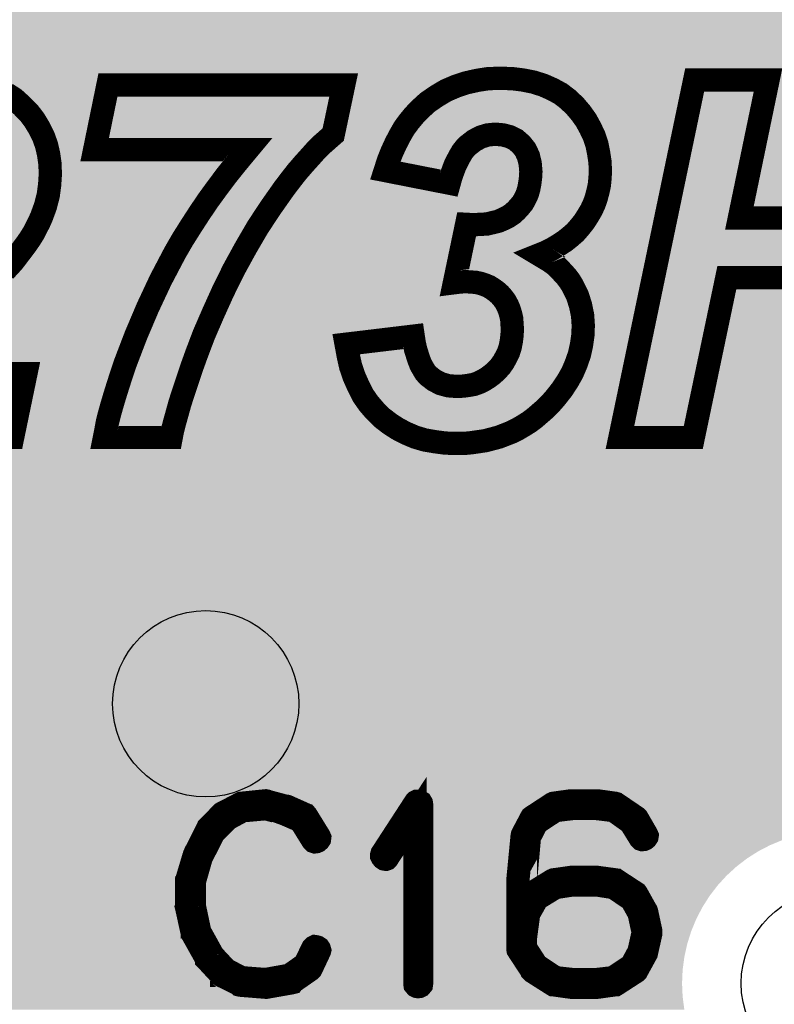
# Model space of a CAD drawing. Extents: x 0 to 130, y 0 to 74.
# Drawn here: x 43 to 46, y 63 to 67 of the extents above; entities that cross this region are included whole.
import ezdxf

# ---------------------------------------------------------------- set-up
doc = ezdxf.new("R2010")
doc.units = 0
doc.layers.get('0').update_dxf_attribs({"linetype": 'CONTINUOUS'})
doc.layers.add('SCHELLTOP_GBR', color=14, linetype='CONTINUOUS')
doc.layers.add('TOP_GBR', color=9, linetype='CONTINUOUS')

# ---------------------------------------------------------------- blocks, each defined once
blk = doc.blocks.new('ROUND_3')
blk.add_circle((0, 0), 0.4001)

msp = doc.modelspace()

# ---------------------------------------------------------------- linework, layer by layer
at = {"layer": 'SCHELLTOP_GBR', "const_width": 0.100076}
for points in [[(44.303214, 65.343482), (44.591224, 65.377974), (44.59572, 65.347976), (44.601714, 65.320976), (44.609258, 65.296974), (44.616752, 65.27447), (44.624244, 65.254962), (44.634734, 65.23698), (44.643726, 65.221992), (44.65574, 65.20848), (44.681216, 65.188974), (44.709716, 65.173988), (44.742736, 65.16497), (44.780226, 65.161972), (44.804228, 65.163472), (44.828232, 65.166494), (44.852234, 65.170964), (44.873214, 65.178482), (44.894246, 65.188974), (44.913728, 65.200988), (44.931736, 65.2145), (44.949744, 65.23101), (44.966256, 65.248968), (44.979716, 65.268474), (44.990258, 65.287982), (45.000722, 65.308988), (45.008216, 65.332992), (45.012736, 65.356994), (45.015734, 65.380996), (45.017232, 65.407972), (45.015734, 65.430476), (45.01426, 65.453006), (45.009714, 65.472462), (45.00372, 65.491996), (44.996228, 65.509978), (44.987236, 65.526462), (44.975222, 65.542972), (44.963232, 65.556512), (44.94822, 65.569972), (44.933236, 65.580464), (44.916724, 65.590978), (44.898716, 65.598472), (44.880734, 65.604466), (44.859728, 65.608962), (44.838748, 65.610486), (44.816218, 65.61201), (44.792214, 65.610486), (44.768262, 65.607464), (44.820712, 65.858008), (44.850736, 65.856484), (44.880734, 65.858008), (44.907734, 65.859482), (44.933236, 65.865502), (44.957238, 65.871472), (44.978218, 65.880488), (44.999224, 65.890978), (45.017232, 65.902968), (45.033718, 65.917978), (45.048728, 65.934464), (45.062216, 65.950972), (45.072732, 65.97048), (45.081724, 65.989962), (45.087718, 66.010968), (45.09224, 66.03497), (45.095236, 66.058974), (45.096734, 66.084476), (45.093712, 66.118994), (45.08622, 66.15049), (45.072732, 66.178964), (45.054724, 66.201468), (45.032218, 66.220976), (45.005244, 66.234462), (44.97672, 66.24198), (44.943726, 66.244978), (44.91223, 66.24198), (44.882232, 66.232964), (44.853732, 66.217978), (44.826732, 66.196972), (44.814744, 66.184984), (44.80273, 66.169972), (44.792214, 66.151964), (44.781724, 66.132482), (44.771234, 66.1115), (44.762216, 66.087498), (44.753226, 66.061972), (44.745732, 66.03497), (44.471234, 66.088972), (44.484722, 66.130982), (44.499734, 66.168474), (44.516218, 66.204464), (44.534226, 66.239008), (44.552236, 66.270504), (44.573216, 66.298978), (44.594222, 66.32448), (44.616752, 66.348484), (44.652718, 66.381504), (44.691732, 66.408478), (44.73222, 66.43248), (44.774232, 66.450464), (44.819214, 66.465476), (44.865722, 66.475992), (44.913728, 66.483484), (44.964732, 66.485008), (45.015734, 66.483484), (45.063714, 66.477464), (45.108748, 66.468498), (45.150736, 66.454986), (45.188252, 66.438476), (45.224218, 66.418968), (45.255714, 66.394964), (45.285736, 66.366466), (45.311212, 66.336468), (45.333716, 66.304972), (45.351726, 66.271978), (45.368236, 66.237486), (45.380224, 66.201468), (45.387718, 66.163978), (45.393736, 66.124964), (45.39526, 66.084476), (45.393736, 66.056002), (45.390714, 66.02598), (45.38472, 65.99898), (45.377228, 65.97048), (45.368236, 65.945004), (45.356222, 65.919476), (45.341236, 65.893976), (45.324726, 65.868474), (45.306742, 65.84597), (45.287234, 65.823464), (45.26473, 65.803984), (45.242226, 65.786), (45.216724, 65.76949), (45.189724, 65.75298), (45.162724, 65.739468), (45.132752, 65.727478), (45.155232, 65.713992), (45.177736, 65.700478), (45.198716, 65.685466), (45.216724, 65.668982), (45.233234, 65.651), (45.24972, 65.632964), (45.263232, 65.614982), (45.275246, 65.5955), (45.296226, 65.553464), (45.309714, 65.511476), (45.31873, 65.467992), (45.321728, 65.424482), (45.32023, 65.38247), (45.314236, 65.340484), (45.305218, 65.299972), (45.291756, 65.260982), (45.275246, 65.221992), (45.254214, 65.184478), (45.230238, 65.148486), (45.201712, 65.112468), (45.180758, 65.088466), (45.158228, 65.065986), (45.135724, 65.04648), (45.11322, 65.026972), (45.089216, 65.008964), (45.065214, 64.993978), (45.039738, 64.978966), (45.012736, 64.965478), (44.985736, 64.954962), (44.958762, 64.944498), (44.930212, 64.937004), (44.90174, 64.929512), (44.871716, 64.924966), (44.84022, 64.920494), (44.810222, 64.917472), (44.777228, 64.917472), (44.729222, 64.91897), (44.684214, 64.924966), (44.640754, 64.932484), (44.60024, 64.944498), (44.561252, 64.961008), (44.523736, 64.980464), (44.489244, 65.002968), (44.456224, 65.02847), (44.426252, 65.058468), (44.399226, 65.089964), (44.375222, 65.124482), (44.355716, 65.163472), (44.337732, 65.203984), (44.322746, 65.24747), (44.31223, 65.294002), (44.303214, 65.343482)], [(43.22323, 66.178964), (43.280228, 66.456484), (44.292724, 66.456484), (44.247714, 66.24348), (44.223736, 66.2225), (44.198236, 66.19997), (44.17276, 66.174492), (44.147232, 66.145968), (44.120232, 66.115972), (44.091732, 66.082976), (44.064732, 66.048508), (44.036234, 66.010968), (43.979236, 65.929968), (43.923712, 65.84597), (43.87126, 65.755978), (43.820232, 65.662962), (43.773724, 65.568474), (43.731714, 65.475484), (43.692724, 65.385468), (43.65973, 65.298472), (43.638724, 65.239976), (43.620716, 65.185976), (43.60423, 65.136472), (43.58922, 65.089964), (43.577256, 65.04648), (43.566716, 65.008964), (43.557724, 64.97447), (43.551728, 64.942974), (43.265216, 64.942974), (43.271236, 64.972972), (43.277232, 65.005966), (43.286222, 65.041984), (43.296712, 65.0795), (43.308728, 65.120012), (43.32224, 65.163472), (43.337226, 65.209978), (43.353736, 65.259484), (43.400218, 65.380996), (43.451222, 65.501012), (43.50672, 65.619504), (43.56824, 65.73647), (43.60126, 65.793492), (43.637226, 65.850466), (43.673218, 65.905964), (43.710732, 65.961464), (43.751246, 66.016962), (43.79176, 66.070988), (43.835218, 66.124964), (43.880228, 66.178964), (43.22323, 66.178964)], [(46.532216, 65.62847), (45.938236, 65.62847), (45.794218, 64.942974), (45.479234, 64.942974), (45.800214, 66.477464), (46.115224, 66.477464), (45.992238, 65.884984), (46.584744, 65.884984), (46.709228, 66.477464), (47.024214, 66.477464), (46.703234, 64.942974), (46.388224, 64.942974), (46.532216, 65.62847)], [(42.84373, 66.418968), (42.878248, 66.396488), (42.909744, 66.367964), (42.939716, 66.337968), (42.96372, 66.306472), (42.984724, 66.271978), (43.002734, 66.235986), (43.01622, 66.198496), (43.025212, 66.159508), (43.031232, 66.11747), (43.03273, 66.072512), (43.02976, 66.027478), (43.023714, 65.982468), (43.011724, 65.935988), (42.995216, 65.890978), (42.984724, 65.866976), (42.972736, 65.84447), (42.960722, 65.820468), (42.945736, 65.796464), (42.929226, 65.772488), (42.911218, 65.748484), (42.891736, 65.723008), (42.872228, 65.69748), (42.855718, 65.679472), (42.836236, 65.658492)], [(42.396714, 65.217472), (42.927728, 65.217472), (42.870756, 64.942974), (41.939236, 64.942974)], [(44.598386, 62.599188), (44.599174, 62.5936), (44.603162, 62.588776), (44.607988, 62.586362), (44.611976, 62.5856), (44.617564, 62.586362), (44.622364, 62.588776), (44.626404, 62.5936), (44.627164, 62.599188), (44.627164, 63.367184), (44.626404, 63.372772), (44.62399, 63.37681), (44.619976, 63.379172), (44.614364, 63.379984), (44.6104, 63.381586), (44.607176, 63.381586), (44.603974, 63.379984), (44.600774, 63.37681), (44.45757, 63.15677), (44.455968, 63.151182), (44.455968, 63.146382), (44.458382, 63.141606), (44.46237, 63.13678), (44.46717, 63.133604), (44.471972, 63.132766), (44.474384, 63.132766), (44.476796, 63.133604), (44.480784, 63.137568), (44.598386, 63.317578), (44.598386, 62.599188)], [(44.13278, 63.319178), (44.128766, 63.323978), (44.126404, 63.324766), (44.125566, 63.325578), (44.050382, 63.359182), (44.047182, 63.35997), (44.043168, 63.35997), (43.964784, 63.380772), (43.961584, 63.382398), (43.95757, 63.383186), (43.85437, 63.372772), (43.85277, 63.371984), (43.851196, 63.371984), (43.84957, 63.371172), (43.84797, 63.370384), (43.779186, 63.334392), (43.775172, 63.332766), (43.771184, 63.330378), (43.710378, 63.268784), (43.708778, 63.264796), (43.707176, 63.262384), (43.653584, 63.155982), (43.651982, 63.15197), (43.65117, 63.15037), (43.619166, 63.043968), (43.619166, 63.04158), (43.619166, 63.040768), (43.618404, 63.040006), (43.618404, 63.03838), (43.618404, 62.930404), (43.617566, 62.927992), (43.618404, 62.924766), (43.642408, 62.815166), (43.642408, 62.812804), (43.64477, 62.81039), (43.64477, 62.809578), (43.704764, 62.702364), (43.704764, 62.700788), (43.706364, 62.699164), (43.707176, 62.698376), (43.766384, 62.634368), (43.76801, 62.634368), (43.76801, 62.633606), (43.769584, 62.63198), (43.771184, 62.631192), (43.842382, 62.595964), (43.845608, 62.592762), (43.848782, 62.591976), (43.956782, 62.583188), (43.95757, 62.583188), (43.958384, 62.583188), (43.960796, 62.583188), (44.069584, 62.602364), (44.07281, 62.603176), (44.075172, 62.606378), (44.148782, 62.657608), (44.151982, 62.660784), (44.15437, 62.66561), (44.187186, 62.735206), (44.188786, 62.73838), (44.189574, 62.741582), (44.188, 62.74717), (44.184774, 62.75197), (44.179998, 62.75517), (44.17441, 62.756796), (44.168772, 62.757584), (44.163996, 62.75517), (44.159982, 62.751208), (44.126404, 62.681612), (44.05917, 62.634368), (43.956782, 62.615978), (43.853608, 62.62398), (43.787974, 62.658372), (43.73118, 62.719204), (43.674412, 62.821566), (43.65117, 62.93198), (43.65117, 63.03678), (43.680786, 63.13998), (43.682412, 63.14318), (43.683174, 63.149608), (43.681574, 63.15197), (43.68, 63.154382), (43.675986, 63.15837), (43.670372, 63.160784), (43.664784, 63.16157), (43.659172, 63.160784), (43.65437, 63.157608), (43.651982, 63.15197), (43.65117, 63.149608), (43.651982, 63.14478), (43.65437, 63.13998), (43.658408, 63.135968), (43.662372, 63.133604), (43.667172, 63.13198), (43.671998, 63.132766), (43.676774, 63.13518), (43.680786, 63.13998), (43.73438, 63.24478), (43.795188, 63.306376), (43.859196, 63.340768), (43.958384, 63.349582), (44.03438, 63.329566), (44.03438, 63.328804), (44.036768, 63.327966), (44.107176, 63.297562), (44.159982, 63.212776), (44.163996, 63.20879), (44.168772, 63.207164), (44.175172, 63.207976), (44.180786, 63.210364), (44.185586, 63.214376), (44.188786, 63.219204), (44.189574, 63.225578), (44.187186, 63.231166), (44.13278, 63.319178)], [(45.382384, 63.383186), (45.379182, 63.383186), (45.273596, 63.383186), (45.27037, 63.383186), (45.268768, 63.383186), (45.194372, 63.372772), (45.192772, 63.371984), (45.188784, 63.370384), (45.103186, 63.314376), (45.099986, 63.311964), (45.097572, 63.307976), (45.060768, 63.23838), (45.05998, 63.235968), (45.059168, 63.23198), (45.040804, 63.04158), (45.040804, 63.039168), (45.040804, 63.03838), (45.040804, 62.80239), (45.040804, 62.798376), (45.040804, 62.748796), (45.041566, 62.74397), (45.04398, 62.739982), (45.097572, 62.658372), (45.099174, 62.654384), (45.103186, 62.65037), (45.188784, 62.595964), (45.192772, 62.5936), (45.193584, 62.5936), (45.194372, 62.5936), (45.268768, 62.583188), (45.27037, 62.583188), (45.273596, 62.583188), (45.380784, 62.583188), (45.382384, 62.583188), (45.457568, 62.5936), (45.459168, 62.5936), (45.460792, 62.5936), (45.46478, 62.595964), (45.548804, 62.65037), (45.551166, 62.652784), (45.55358, 62.657608), (45.590384, 62.724792), (45.591172, 62.727204), (45.592772, 62.729568), (45.611974, 62.815166), (45.611974, 62.81839), (45.611974, 62.822378), (45.593584, 62.907976), (45.592772, 62.910364), (45.591172, 62.912778), (45.590384, 62.913564), (45.55358, 62.979986), (45.551166, 62.984), (45.548804, 62.987174), (45.465568, 63.04158), (45.45998, 63.04318), (45.459168, 63.043968), (45.382384, 63.054382), (45.379182, 63.054382), (45.272782, 63.054382), (45.268768, 63.054382), (45.194372, 63.043968), (45.192772, 63.04318), (45.188784, 63.04158), (45.103186, 62.988774), (45.098386, 62.985574), (45.097572, 62.984786), (45.097572, 62.983186), (45.07357, 62.93998), (45.07357, 63.037592), (45.090384, 63.227204), (45.122364, 63.2888), (45.202374, 63.34158), (45.27517, 63.350394), (45.276008, 63.350394), (45.379182, 63.350394), (45.45198, 63.34158), (45.5248, 63.289586), (45.56638, 63.222378), (45.570394, 63.218364), (45.57517, 63.21679), (45.58157, 63.217578), (45.587184, 63.219964), (45.591984, 63.223978), (45.595184, 63.228778), (45.595972, 63.23358), (45.593584, 63.239168), (45.552766, 63.309576), (45.550378, 63.311964), (45.545578, 63.315164), (45.465568, 63.369572), (45.463206, 63.371172), (45.457568, 63.372772), (45.382384, 63.383186)], [(45.27517, 63.022378), (45.276008, 63.022378), (45.379182, 63.022378), (45.451166, 63.011176), (45.528764, 62.959184), (45.56158, 62.899976), (45.579182, 62.81839), (45.560768, 62.735968), (45.528764, 62.676786), (45.449566, 62.62398), (45.379182, 62.615978), (45.27517, 62.615978), (45.202374, 62.62398), (45.121576, 62.677574), (45.07357, 62.75197), (45.07357, 62.7968), (45.07357, 62.797562), (45.087184, 62.8984), (45.123988, 62.963172), (45.202374, 63.011176), (45.27517, 63.022378)]]:
    msp.add_lwpolyline(points, dxfattribs=at)
at = {"layer": 'SCHELLTOP_GBR'}
for points in [[(43.29305, 66.270174), (43.32102, 66.406444), (44.202204, 66.270174), (44.231004, 66.406444)], [(43.32102, 66.406444), (43.321022, 66.406446), (44.231004, 66.406444), (43.321022, 66.406446)], [(44.768296, 66.393494), (44.792044, 66.403654), (45.166228, 66.393494), (45.143138, 66.403654)], [(44.792044, 66.403654), (44.805514, 66.40815), (45.143138, 66.403654), (45.13292, 66.40815)], [(44.805514, 66.40815), (44.832696, 66.417222), (45.13292, 66.40815), (45.10473, 66.417222)], [(44.832696, 66.417222), (44.844926, 66.41999), (45.10473, 66.417222), (45.096128, 66.41999)], [(44.844926, 66.41999), (44.87509, 66.426816), (45.096128, 66.41999), (45.061842, 66.426816)], [(44.87509, 66.426816), (44.882902, 66.428036), (45.061842, 66.426816), (45.055714, 66.428036)], [(44.882902, 66.428036), (44.918196, 66.433548), (45.055714, 66.428036), (45.01186, 66.433548)], [(44.918196, 66.433548), (44.918338, 66.43357), (45.01186, 66.433548), (45.011118, 66.43357)], [(44.918338, 66.43357), (44.964726, 66.434944), (45.011118, 66.43357), (44.964726, 66.434944)], [(45.729542, 65.89517), (45.84088, 66.427426), (45.943246, 65.89517), (46.053728, 66.427426)], [(44.704984, 66.356808), (44.718734, 66.366314), (45.223232, 66.356808), (45.21076, 66.366314)], [(44.718734, 66.366314), (44.73648, 66.376838), (45.21076, 66.366314), (45.19695, 66.376838)], [(44.73648, 66.376838), (44.754918, 66.38777), (45.19695, 66.376838), (45.176786, 66.38777)], [(44.754918, 66.38777), (44.768296, 66.393494), (45.176786, 66.38777), (45.166228, 66.393494)], [(44.651962, 66.31288), (44.672812, 66.332028), (45.2656, 66.31288), (45.249334, 66.332028)], [(44.672812, 66.332028), (44.684002, 66.342302), (45.249334, 66.332028), (45.238512, 66.342302)], [(44.684002, 66.342302), (44.704984, 66.356808), (45.238512, 66.342302), (45.223232, 66.356808)], [(42.2472, 66.299688), (42.251766, 66.304984), (42.905974, 66.299688), (42.901934, 66.304984)], [(42.251766, 66.304984), (42.253034, 66.306452), (42.901934, 66.304984), (42.900468, 66.306452)], [(42.602176, 66.29781), (42.579726, 66.299688), (42.907406, 66.29781), (42.905974, 66.299688)], [(42.623754, 66.295874), (42.602176, 66.29781), (42.908884, 66.295874), (42.907406, 66.29781)], [(42.663748, 66.283864), (42.623754, 66.295874), (42.918044, 66.283864), (42.908884, 66.295874)], [(42.6739, 66.278236), (42.663748, 66.283864), (42.922336, 66.278236), (42.918044, 66.283864)], [(42.699544, 66.264018), (42.6739, 66.278236), (42.93099, 66.264018), (42.922336, 66.278236)], [(44.612722, 66.268232), (44.621998, 66.279506), (44.841792, 66.268232), (44.863234, 66.279506)], [(44.621998, 66.279506), (44.63173, 66.291332), (44.863234, 66.279506), (44.902558, 66.291332)], [(44.63173, 66.291332), (44.631816, 66.291436), (44.902558, 66.291332), (44.90365, 66.291436)], [(44.631816, 66.291436), (44.635392, 66.295244), (44.90365, 66.291436), (44.943638, 66.295244)], [(44.635392, 66.295244), (44.645194, 66.305678), (45.279168, 66.295244), (45.271718, 66.305678)], [(44.645194, 66.305678), (44.651962, 66.31288), (45.271718, 66.305678), (45.2656, 66.31288)], [(44.985436, 66.291432), (44.943638, 66.295244), (45.28189, 66.291432), (45.279168, 66.295244)], [(45.023012, 66.281522), (44.985436, 66.291432), (45.288966, 66.281522), (45.28189, 66.291432)], [(45.029396, 66.27833), (45.023012, 66.281522), (45.291244, 66.27833), (45.288966, 66.281522)], [(45.060248, 66.2629), (45.029396, 66.27833), (45.299668, 66.2629), (45.291244, 66.27833)], [(42.719294, 66.24771), (42.699544, 66.264018), (42.940916, 66.24771), (42.93099, 66.264018)], [(42.733498, 66.23598), (42.719294, 66.24771), (42.946786, 66.23598), (42.940916, 66.24771)], [(42.74776, 66.216264), (42.733498, 66.23598), (42.956652, 66.216264), (42.946786, 66.23598)], [(43.2846, 66.229002), (43.286126, 66.236444), (44.156502, 66.229002), (44.163946, 66.236444)], [(43.286126, 66.236444), (43.290996, 66.260168), (44.163946, 66.236444), (44.190792, 66.260168)], [(43.290996, 66.260168), (43.293042, 66.270134), (44.190792, 66.260168), (44.20218, 66.270134)], [(43.293042, 66.270134), (43.29305, 66.270174), (44.20218, 66.270134), (44.202204, 66.270174)], [(44.580096, 66.21842), (44.589332, 66.234568), (44.777416, 66.21842), (44.793564, 66.234568)], [(44.589332, 66.234568), (44.594236, 66.243138), (44.793564, 66.234568), (44.80458, 66.243138)], [(44.594236, 66.243138), (44.606806, 66.260202), (44.80458, 66.243138), (44.82652, 66.260202)], [(44.606806, 66.260202), (44.612722, 66.268232), (44.82652, 66.260202), (44.841792, 66.268232)], [(45.076026, 66.249224), (45.060248, 66.2629), (45.307132, 66.249224), (45.299668, 66.2629)], [(45.090948, 66.236288), (45.076026, 66.249224), (45.313332, 66.236288), (45.307132, 66.249224)], [(45.105, 66.218722), (45.090948, 66.236288), (45.32175, 66.218722), (45.313332, 66.236288)], [(42.75949, 66.200046), (42.74776, 66.216264), (42.96249, 66.200046), (42.956652, 66.216264)], [(42.766922, 66.184356), (42.75949, 66.200046), (42.968136, 66.184356), (42.96249, 66.200046)], [(43.880256, 66.228982), (43.880188, 66.229002), (44.156482, 66.228982), (44.156502, 66.229002)], [(43.911844, 66.208904), (43.880256, 66.228982), (44.136404, 66.208904), (44.156482, 66.228982)], [(43.925474, 66.20024), (43.911844, 66.208904), (44.128648, 66.20024), (44.136404, 66.208904)], [(43.922844, 66.179344), (43.925532, 66.200134), (44.109944, 66.179344), (44.128552, 66.200134)], [(43.925532, 66.200134), (43.925474, 66.20024), (44.128552, 66.200134), (44.128648, 66.20024)], [(44.5612, 66.18249), (44.569476, 66.198374), (44.752098, 66.18249), (44.761382, 66.198374)], [(44.569476, 66.198374), (44.578148, 66.215012), (44.761382, 66.198374), (44.77469, 66.215012)], [(44.578148, 66.215012), (44.580096, 66.21842), (44.77469, 66.215012), (44.777416, 66.21842)], [(45.115466, 66.205638), (45.105, 66.218722), (45.326102, 66.205638), (45.32175, 66.218722)], [(45.12353, 66.18862), (45.115466, 66.205638), (45.331758, 66.18862), (45.326102, 66.205638)], [(42.776854, 66.163388), (42.766922, 66.184356), (42.972974, 66.163388), (42.968136, 66.184356)], [(42.780418, 66.150312), (42.776854, 66.163388), (42.975988, 66.150312), (42.972974, 66.163388)], [(42.788232, 66.121622), (42.780418, 66.150312), (42.980098, 66.121622), (42.975988, 66.150312)], [(43.918662, 66.146972), (43.918922, 66.148986), (44.0809, 66.146972), (44.082642, 66.148986)], [(43.918922, 66.148986), (43.922844, 66.179344), (44.082642, 66.148986), (44.109944, 66.179344)], [(44.53887, 66.131562), (44.545734, 66.14874), (44.725318, 66.131562), (44.733918, 66.14874)], [(44.545734, 66.14874), (44.54886, 66.155562), (44.733918, 66.14874), (44.737334, 66.155562)], [(44.54886, 66.155562), (44.55841, 66.176402), (44.737334, 66.155562), (44.74854, 66.176402)], [(44.55841, 66.176402), (44.5612, 66.18249), (44.74854, 66.176402), (44.752098, 66.18249)], [(45.133694, 66.167166), (45.12353, 66.18862), (45.33606, 66.167166), (45.331758, 66.18862)], [(45.136524, 66.155262), (45.133694, 66.167166), (45.338444, 66.155262), (45.33606, 66.167166)], [(45.14324, 66.127), (45.136524, 66.155262), (45.342804, 66.127), (45.338444, 66.155262)], [(42.788916, 66.11309), (42.788232, 66.121622), (42.98132, 66.11309), (42.980098, 66.121622)], [(42.791888, 66.075992), (42.788916, 66.11309), (42.982554, 66.075992), (42.98132, 66.11309)], [(43.873962, 66.0933), (43.89186, 66.11478), (44.036248, 66.0933), (44.053074, 66.11478)], [(43.89186, 66.11478), (43.918636, 66.14691), (44.053074, 66.11478), (44.080846, 66.14691)], [(43.918636, 66.14691), (43.918662, 66.146972), (44.080846, 66.14691), (44.0809, 66.146972)], [(44.537056, 66.127018), (44.53887, 66.131562), (44.72361, 66.127018), (44.725318, 66.131562)], [(44.64856, 66.105076), (44.537056, 66.127018), (44.715372, 66.105076), (44.72361, 66.127018)], [(45.143836, 66.120204), (45.14324, 66.127), (45.34385, 66.120204), (45.342804, 66.127)], [(45.1469, 66.085186), (45.143836, 66.120204), (45.345162, 66.085186), (45.34385, 66.120204)], [(42.790006, 66.044156), (42.79173, 66.073324), (42.98072, 66.044156), (42.982642, 66.073324)], [(42.79173, 66.073324), (42.791888, 66.075992), (42.982642, 66.073324), (42.982554, 66.075992)], [(43.83144, 66.040482), (43.862816, 66.079456), (43.995822, 66.040482), (44.025404, 66.079456)], [(43.862816, 66.079456), (43.873962, 66.0933), (44.025404, 66.079456), (44.036248, 66.0933)], [(44.711034, 66.092782), (44.64856, 66.105076), (44.711034, 66.092782), (44.715372, 66.105076)], [(45.145416, 66.05987), (45.146882, 66.084882), (45.343828, 66.05987), (45.345172, 66.084882)], [(45.146882, 66.084882), (45.1469, 66.085186), (45.345172, 66.084882), (45.345162, 66.085186)], [(42.78447, 66.01259), (42.787952, 66.032452), (42.977274, 66.01259), (42.97995, 66.032452)], [(42.787952, 66.032452), (42.790006, 66.044156), (42.97995, 66.032452), (42.98072, 66.044156)], [(43.79148, 65.987218), (43.831242, 66.040236), (43.95834, 65.987218), (43.995648, 66.040236)], [(43.831242, 66.040236), (43.83144, 66.040482), (43.995648, 66.040236), (43.995822, 66.040482)], [(45.1386, 66.010808), (45.141688, 66.027204), (45.336084, 66.010808), (45.339738, 66.027204)], [(45.141688, 66.027204), (45.14253, 66.033932), (45.339738, 66.027204), (45.341238, 66.033932)], [(45.14253, 66.033932), (45.145096, 66.05441), (45.341238, 66.033932), (45.343282, 66.05441)], [(45.145096, 66.05441), (45.145416, 66.05987), (45.343282, 66.05441), (45.343828, 66.05987)], [(42.77375, 65.97868), (42.777992, 65.9921), (42.971054, 65.97868), (42.974514, 65.9921)], [(42.777992, 65.9921), (42.78447, 66.01259), (42.974514, 65.9921), (42.977274, 66.01259)], [(43.77029, 65.9582), (43.79148, 65.987218), (43.93792, 65.9582), (43.95834, 65.987218)], [(45.128782, 65.972494), (45.1324, 65.985188), (45.324866, 65.972494), (45.329348, 65.985188)], [(45.1324, 65.985188), (45.13646, 65.999432), (45.329348, 65.985188), (45.333092, 65.999432)], [(45.13646, 65.999432), (45.1386, 66.010808), (45.333092, 65.999432), (45.336084, 66.010808)], [(42.741186, 65.9102), (42.760012, 65.946096), (42.948968, 65.9102), (42.962134, 65.946096)], [(42.760012, 65.946096), (42.762036, 65.9509), (42.962134, 65.946096), (42.963896, 65.9509)], [(42.762036, 65.9509), (42.77375, 65.97868), (42.963896, 65.9509), (42.971054, 65.97868)], [(43.751682, 65.932716), (43.77029, 65.9582), (43.921072, 65.932716), (43.93792, 65.9582)], [(45.104002, 65.923014), (45.114686, 65.942856), (45.300256, 65.923014), (45.31193, 65.942856)], [(45.114686, 65.942856), (45.11751, 65.948096), (45.31193, 65.942856), (45.31439, 65.948096)], [(45.11751, 65.948096), (45.124878, 65.964046), (45.31439, 65.948096), (45.321886, 65.964046)], [(45.124878, 65.964046), (45.128782, 65.972494), (45.321886, 65.964046), (45.324866, 65.972494)], [(42.72659, 65.888772), (42.740806, 65.909644), (42.939656, 65.888772), (42.948766, 65.909644)], [(42.740806, 65.909644), (42.741186, 65.9102), (42.948766, 65.909644), (42.948968, 65.9102)], [(43.714958, 65.878354), (43.751682, 65.932716), (43.885136, 65.878354), (43.921072, 65.932716)], [(45.069148, 65.882548), (45.08299, 65.897754), (45.271918, 65.882548), (45.284082, 65.897754)], [(45.08299, 65.897754), (45.086616, 65.901736), (45.284082, 65.897754), (45.286656, 65.901736)], [(45.086616, 65.901736), (45.101778, 65.920294), (45.286656, 65.901736), (45.298656, 65.920294)], [(45.101778, 65.920294), (45.104002, 65.923014), (45.298656, 65.920294), (45.300256, 65.923014)], [(45.72082, 65.853472), (45.729542, 65.89517), (45.953412, 65.853472), (45.943246, 65.89517)], [(42.694498, 65.84498), (42.711586, 65.867466), (42.917036, 65.84498), (42.928276, 65.867466)], [(42.711586, 65.867466), (42.716344, 65.873726), (42.928276, 65.867466), (42.931618, 65.873726)], [(42.716344, 65.873726), (42.72659, 65.888772), (42.931618, 65.873726), (42.939656, 65.888772)], [(43.679364, 65.82349), (43.71109, 65.872394), (43.85269, 65.82349), (43.881198, 65.872394)], [(43.71109, 65.872394), (43.714958, 65.878354), (43.881198, 65.872394), (43.885136, 65.878354)], [(45.024364, 65.847592), (45.041414, 65.858952), (45.238646, 65.847592), (45.251776, 65.858952)], [(45.041414, 65.858952), (45.048108, 65.863412), (45.251776, 65.858952), (45.25564, 65.863412)], [(45.048108, 65.863412), (45.064102, 65.87796), (45.25564, 65.863412), (45.268248, 65.87796)], [(45.064102, 65.87796), (45.069148, 65.882548), (45.268248, 65.87796), (45.271918, 65.882548)], [(45.716946, 65.834958), (45.720802, 65.853384), (45.99222, 65.834958), (45.953486, 65.853384)], [(45.720802, 65.853384), (45.72082, 65.853472), (45.953486, 65.853384), (45.953412, 65.853472)], [(42.6588, 65.801686), (42.677558, 65.823858), (42.888576, 65.801686), (42.903866, 65.823858)], [(42.677558, 65.823858), (42.686274, 65.834158), (42.903866, 65.823858), (42.910288, 65.834158)], [(42.686274, 65.834158), (42.694498, 65.84498), (42.910288, 65.834158), (42.917036, 65.84498)], [(43.6523, 65.780626), (43.679364, 65.82349), (43.827706, 65.780626), (43.85269, 65.82349)], [(44.914882, 65.809746), (44.923834, 65.811864), (45.186632, 65.809746), (45.190092, 65.811864)], [(44.923834, 65.811864), (44.944742, 65.81681), (45.190092, 65.811864), (45.197738, 65.81681)], [(44.944742, 65.81681), (44.973246, 65.823888), (45.197738, 65.81681), (45.20868, 65.823888)], [(44.973246, 65.823888), (44.979666, 65.82665), (45.20868, 65.823888), (45.212952, 65.82665)], [(44.979666, 65.82665), (44.999276, 65.835086), (45.212952, 65.82665), (45.223494, 65.835086)], [(44.999276, 65.835086), (45.01418, 65.842516), (45.223494, 65.835086), (45.232782, 65.842516)], [(45.01418, 65.842516), (45.024364, 65.847592), (45.232782, 65.842516), (45.238646, 65.847592)], [(45.68422, 65.678508), (45.716944, 65.834946), (46.805958, 65.678508), (46.838682, 65.834946)], [(45.716944, 65.834946), (45.716946, 65.834958), (45.992272, 65.834946), (45.99222, 65.834958)], [(43.644094, 65.767626), (43.6523, 65.780626), (43.820574, 65.767626), (43.827706, 65.780626)], [(44.845358, 65.731528), (44.854238, 65.773904), (45.082912, 65.731528), (45.114138, 65.773904)], [(44.854238, 65.773904), (44.854248, 65.773952), (45.114138, 65.773904), (45.114198, 65.773952)], [(44.854248, 65.773952), (44.85659, 65.785136), (45.114198, 65.773952), (45.1422, 65.785136)], [(44.85659, 65.785136), (44.859026, 65.796762), (45.1422, 65.785136), (45.165426, 65.796762)], [(44.859026, 65.796762), (44.861152, 65.806904), (45.165426, 65.796762), (45.18199, 65.806904)], [(44.861152, 65.806904), (44.883274, 65.808022), (45.18199, 65.806904), (45.183816, 65.808022)], [(44.883274, 65.808022), (44.914882, 65.809746), (45.183816, 65.808022), (45.186632, 65.809746)], [(43.612064, 65.71228), (43.644094, 65.767626), (43.790218, 65.71228), (43.820574, 65.767626)], [(44.83553, 65.684614), (44.845332, 65.731396), (45.107002, 65.684614), (45.082902, 65.731396)], [(44.845332, 65.731396), (44.845344, 65.731454), (45.082902, 65.731396), (45.082888, 65.731454)], [(44.845344, 65.731454), (44.845358, 65.731528), (45.082888, 65.731454), (45.082912, 65.731528)], [(43.551542, 65.597232), (43.59826, 65.68604), (43.732102, 65.597232), (43.775828, 65.68604)], [(43.59826, 65.68604), (43.612064, 65.71228), (43.775828, 65.68604), (43.790218, 65.71228)], [(44.830622, 65.661184), (44.835518, 65.68456), (45.145982, 65.661184), (45.107052, 65.68456)], [(44.835518, 65.68456), (44.83553, 65.684614), (45.107052, 65.68456), (45.107002, 65.684614)], [(44.84238, 65.660396), (44.830622, 65.661184), (45.147294, 65.660396), (45.145982, 65.661184)], [(44.866808, 65.65862), (44.84238, 65.660396), (45.150252, 65.65862), (45.147294, 65.660396)], [(44.866836, 65.658614), (44.866808, 65.65862), (45.15026, 65.658614), (45.150252, 65.65862)], [(44.893914, 65.652802), (44.866836, 65.658614), (45.15838, 65.652802), (45.15026, 65.658614)], [(44.91275, 65.646532), (44.893914, 65.652802), (45.167138, 65.646532), (45.15838, 65.652802)], [(44.916276, 65.645358), (44.91275, 65.646532), (45.16842, 65.645358), (45.167138, 65.646532)], [(44.939946, 65.6355), (44.916276, 65.645358), (45.179184, 65.6355), (45.16842, 65.645358)], [(45.675912, 65.638788), (45.684216, 65.678482), (45.889304, 65.638788), (45.938204, 65.678482)], [(45.684216, 65.678482), (45.68422, 65.678508), (45.938204, 65.678482), (45.938282, 65.678508)], [(44.94305, 65.633526), (44.939946, 65.6355), (45.181338, 65.633526), (45.179184, 65.6355)], [(44.961046, 65.62208), (44.94305, 65.633526), (45.191858, 65.62208), (45.181338, 65.633526)], [(44.967946, 65.617242), (44.961046, 65.62208), (45.196302, 65.617242), (45.191858, 65.62208)], [(44.979386, 65.609218), (44.967946, 65.617242), (45.203638, 65.609218), (45.196302, 65.617242)], [(44.988572, 65.600992), (44.979386, 65.609218), (45.211158, 65.600992), (45.203638, 65.609218)], [(44.998808, 65.591824), (44.988572, 65.600992), (45.21804, 65.591824), (45.211158, 65.600992)], [(45.54083, 64.993012), (45.675896, 65.638712), (45.753602, 64.993012), (45.889258, 65.638712)], [(45.675896, 65.638712), (45.675912, 65.638788), (45.889258, 65.638712), (45.889304, 65.638788)], [(43.50419, 65.496122), (43.548076, 65.589834), (43.686136, 65.496122), (43.72846, 65.589834)], [(43.548076, 65.589834), (43.551542, 65.597232), (43.72846, 65.589834), (43.732102, 65.597232)], [(45.003306, 65.586746), (44.998808, 65.591824), (45.22185, 65.586746), (45.21804, 65.591824)], [(45.014276, 65.574354), (45.003306, 65.586746), (45.229492, 65.574354), (45.22185, 65.586746)], [(45.016584, 65.571182), (45.014276, 65.574354), (45.231446, 65.571182), (45.229492, 65.574354)], [(45.02961, 65.553272), (45.016584, 65.571182), (45.240384, 65.553272), (45.231446, 65.571182)], [(45.039838, 65.534532), (45.02961, 65.553272), (45.249736, 65.534532), (45.240384, 65.553272)], [(45.041412, 65.531646), (45.039838, 65.534532), (45.250664, 65.531646), (45.249736, 65.534532)], [(45.050836, 65.509008), (45.041412, 65.531646), (45.25794, 65.509008), (45.250664, 65.531646)], [(43.464484, 65.404272), (43.496918, 65.480594), (43.646338, 65.404272), (43.679406, 65.480594)], [(43.496918, 65.480594), (43.50419, 65.496122), (43.679406, 65.480594), (43.686136, 65.496122)], [(45.053994, 65.498716), (45.050836, 65.509008), (45.261246, 65.498716), (45.25794, 65.509008)], [(45.058048, 65.4855), (45.053994, 65.498716), (45.263992, 65.4855), (45.261246, 65.498716)], [(45.063734, 65.461164), (45.058048, 65.4855), (45.269046, 65.461164), (45.263992, 65.4855)], [(45.06392, 65.460362), (45.063734, 65.461164), (45.269102, 65.460362), (45.269046, 65.461164)], [(45.06567, 65.433752), (45.06392, 65.460362), (45.270942, 65.433752), (45.269102, 65.460362)], [(45.066346, 65.423644), (45.06567, 65.433752), (45.27164, 65.423644), (45.270942, 65.433752)], [(43.446656, 65.362316), (43.464484, 65.404272), (43.630424, 65.362316), (43.646338, 65.404272)], [(45.066176, 65.386922), (45.067372, 65.408252), (45.270318, 65.386922), (45.271084, 65.408252)], [(45.067372, 65.408252), (45.066346, 65.423644), (45.271084, 65.408252), (45.27164, 65.423644)], [(43.429014, 65.316214), (43.446656, 65.362316), (43.61294, 65.316214), (43.630424, 65.362316)], [(45.056852, 65.320866), (45.062186, 65.349226), (45.258602, 65.320866), (45.264932, 65.349226)], [(45.062186, 65.349226), (45.062214, 65.349452), (45.264932, 65.349226), (45.264984, 65.349452)], [(45.062214, 65.349452), (45.065594, 65.376532), (45.264984, 65.349452), (45.268838, 65.376532)], [(45.065594, 65.376532), (45.066176, 65.386922), (45.268838, 65.376532), (45.270318, 65.386922)], [(43.40614, 65.256442), (43.429014, 65.316214), (43.591474, 65.256442), (43.61294, 65.316214)], [(44.362142, 65.300146), (44.427976, 65.30803), (44.555808, 65.300146), (44.553326, 65.30803)], [(44.427976, 65.30803), (44.550076, 65.322652), (44.553326, 65.30803), (44.550076, 65.322652)], [(45.0473, 65.290252), (45.054588, 65.313614), (45.248922, 65.290252), (45.256984, 65.313614)], [(45.054588, 65.313614), (45.056852, 65.320866), (45.256984, 65.313614), (45.258602, 65.320866)], [(44.366242, 65.282022), (44.362142, 65.300146), (44.561512, 65.282022), (44.555808, 65.300146)], [(44.370952, 65.261196), (44.366242, 65.282022), (44.568424, 65.261196), (44.561512, 65.282022)], [(44.372204, 65.257562), (44.370952, 65.261196), (44.56963, 65.257562), (44.568424, 65.261196)], [(45.023388, 65.244046), (45.034678, 65.26491), (45.23024, 65.244046), (45.239074, 65.26491)], [(45.034678, 65.26491), (45.04167, 65.27895), (45.239074, 65.26491), (45.245022, 65.27895)], [(45.04167, 65.27895), (45.0473, 65.290252), (45.245022, 65.27895), (45.248922, 65.290252)], [(43.387244, 65.2018), (43.400846, 65.242604), (43.573242, 65.2018), (43.586856, 65.242604)], [(43.400846, 65.242604), (43.40614, 65.256442), (43.586856, 65.242604), (43.591474, 65.256442)], [(44.380572, 65.233254), (44.372204, 65.257562), (44.578978, 65.233254), (44.56963, 65.257562)], [(44.384354, 65.222268), (44.380572, 65.233254), (44.58538, 65.222268), (44.578978, 65.233254)], [(44.389022, 65.211756), (44.384354, 65.222268), (44.591504, 65.211756), (44.58538, 65.222268)], [(45.00544, 65.217668), (45.022448, 65.242306), (45.21546, 65.217668), (45.229264, 65.242306)], [(45.022448, 65.242306), (45.023388, 65.244046), (45.229264, 65.242306), (45.23024, 65.244046)], [(43.371194, 65.15227), (43.384774, 65.194384), (43.556758, 65.15227), (43.570772, 65.194384)], [(43.384774, 65.194384), (43.387244, 65.2018), (43.570772, 65.194384), (43.573242, 65.2018)], [(44.39768, 65.192262), (44.389022, 65.211756), (44.603206, 65.192262), (44.591504, 65.211756)], [(44.40098, 65.184826), (44.39768, 65.192262), (44.609816, 65.184826), (44.603206, 65.192262)], [(44.407566, 65.171656), (44.40098, 65.184826), (44.621522, 65.171656), (44.609816, 65.184826)], [(44.96371, 65.175936), (44.965894, 65.177938), (45.188148, 65.175936), (45.189734, 65.177938)], [(44.965894, 65.177938), (44.985148, 65.195574), (45.189734, 65.177938), (45.201482, 65.195574)], [(44.985148, 65.195574), (44.998994, 65.21065), (45.201482, 65.195574), (45.211528, 65.21065)], [(44.998994, 65.21065), (45.00544, 65.217668), (45.211528, 65.21065), (45.21546, 65.217668)], [(43.35658, 65.105408), (43.369942, 65.148384), (43.541624, 65.105408), (43.555502, 65.148384)], [(43.369942, 65.148384), (43.371194, 65.15227), (43.555502, 65.148384), (43.556758, 65.15227)], [(44.41835, 65.150088), (44.407566, 65.171656), (44.649688, 65.150088), (44.621522, 65.171656)], [(44.420734, 65.146662), (44.41835, 65.150088), (44.65416, 65.146662), (44.649688, 65.150088)], [(44.434308, 65.127154), (44.420734, 65.146662), (44.691266, 65.127154), (44.65416, 65.146662)], [(44.892894, 65.13238), (44.917064, 65.14445), (45.152676, 65.13238), (45.163214, 65.14445)], [(44.917064, 65.14445), (44.91857, 65.145202), (45.163214, 65.14445), (45.163808, 65.145202)], [(44.91857, 65.145202), (44.941964, 65.159622), (45.163808, 65.145202), (45.175228, 65.159622)], [(44.941964, 65.159622), (44.96371, 65.175936), (45.175228, 65.159622), (45.188148, 65.175936)], [(43.34482, 65.065682), (43.356252, 65.104304), (43.530648, 65.065682), (43.541268, 65.104304)], [(43.356252, 65.104304), (43.35658, 65.105408), (43.541268, 65.104304), (43.541624, 65.105408)], [(44.438858, 65.120614), (44.434308, 65.127154), (44.715222, 65.120614), (44.691266, 65.127154)], [(44.443274, 65.11547), (44.438858, 65.120614), (44.734064, 65.11547), (44.715222, 65.120614)], [(44.446416, 65.111808), (44.443274, 65.11547), (44.77979, 65.111808), (44.734064, 65.11547)], [(44.454258, 65.102672), (44.446416, 65.111808), (45.12415, 65.102672), (45.133308, 65.111808)], [(44.463, 65.092484), (44.454258, 65.102672), (45.112398, 65.092484), (45.12415, 65.102672)], [(44.489346, 65.066112), (44.463, 65.092484), (45.081978, 65.066112), (45.112398, 65.092484)], [(44.77979, 65.111808), (44.808942, 65.113636), (45.133308, 65.111808), (45.13514, 65.113636)], [(44.808942, 65.113636), (44.835926, 65.117038), (45.13514, 65.113636), (45.13855, 65.117038)], [(44.835926, 65.117038), (44.865334, 65.122502), (45.13855, 65.117038), (45.144028, 65.122502)], [(44.865334, 65.122502), (44.865818, 65.122676), (45.144028, 65.122502), (45.144204, 65.122676)], [(44.865818, 65.122676), (44.892894, 65.13238), (45.144204, 65.122676), (45.152676, 65.13238)], [(43.334566, 65.029094), (43.34316, 65.059764), (43.520408, 65.029094), (43.529022, 65.059764)], [(43.34316, 65.059764), (43.34482, 65.065682), (43.529022, 65.059764), (43.530648, 65.065682)], [(44.489568, 65.065942), (44.489346, 65.066112), (45.081782, 65.065942), (45.081978, 65.066112)], [(44.509856, 65.05027), (44.489568, 65.065942), (45.060904, 65.05027), (45.081782, 65.065942)], [(44.51825, 65.043786), (44.509856, 65.05027), (45.050514, 65.043786), (45.060904, 65.05027)], [(43.326174, 64.99542), (43.332904, 65.022432), (43.511486, 64.99542), (43.518538, 65.022432)], [(43.332904, 65.022432), (43.334566, 65.029094), (43.518538, 65.022432), (43.520408, 65.029094)], [(44.528964, 65.036792), (44.51825, 65.043786), (45.039308, 65.036792), (45.050514, 65.043786)], [(44.549022, 65.023698), (44.528964, 65.036792), (45.017064, 65.023698), (45.039308, 65.036792)], [(44.550452, 65.022958), (44.549022, 65.023698), (45.015808, 65.022958), (45.017064, 65.023698)], [(44.572994, 65.01128), (44.550452, 65.022958), (44.992454, 65.01128), (45.015808, 65.022958)], [(44.582572, 65.006318), (44.572994, 65.01128), (44.979692, 65.006318), (44.992454, 65.01128)], [(43.325748, 64.993012), (43.326174, 64.99542), (43.510858, 64.993012), (43.511486, 64.99542)], [(44.61597, 64.992172), (44.582572, 65.006318), (44.94331, 64.992172), (44.979692, 65.006318)], [(44.617178, 64.99166), (44.61597, 64.992172), (44.94136, 64.99166), (44.94331, 64.992172)], [(44.652186, 64.981302), (44.617178, 64.99166), (44.90194, 64.981302), (44.94136, 64.99166)], [(44.667882, 64.978584), (44.652186, 64.981302), (44.891596, 64.978584), (44.90194, 64.981302)], [(44.691488, 64.974496), (44.667882, 64.978584), (44.864578, 64.974496), (44.891596, 64.978584)], [(44.691834, 64.974436), (44.691488, 64.974496), (44.864154, 64.974436), (44.864578, 64.974496)], [(44.723736, 64.970184), (44.691834, 64.974436), (44.834206, 64.970184), (44.864154, 64.974436)], [(44.733308, 64.968908), (44.723736, 64.970184), (44.821556, 64.968908), (44.834206, 64.970184)], [(44.778016, 64.96751), (44.733308, 64.968908), (44.807698, 64.96751), (44.821556, 64.968908)]]:
    msp.add_solid(points, dxfattribs=at)
at = {"layer": 'TOP_GBR'}
for points in [[(0.299974, 66.326182), (0.299974, 69.223764), (59.599982, 66.326182), (59.599982, 69.223764)], [(0.299974, 66.319528), (0.299974, 66.326182), (59.599692, 66.319528), (59.599982, 66.326182)], [(0.299974, 66.312964), (0.299974, 66.319528), (59.598826, 66.312964), (59.599692, 66.319528)], [(0.299974, 66.306464), (0.299974, 66.312964), (59.597386, 66.306464), (59.598826, 66.312964)], [(0.299974, 66.300126), (0.299974, 66.306464), (59.595388, 66.300126), (59.597386, 66.306464)], [(0.299974, 66.294008), (0.299974, 66.300126), (59.592854, 66.294008), (59.595388, 66.300126)], [(0.299974, 66.288076), (0.299974, 66.294008), (59.58977, 66.288076), (59.592854, 66.294008)], [(0.299974, 66.282486), (0.299974, 66.288076), (59.586208, 66.282486), (59.58977, 66.288076)], [(0.299974, 66.277194), (0.299974, 66.282486), (59.58215, 66.277194), (59.586208, 66.282486)], [(0.299974, 66.272306), (0.299974, 66.277194), (59.577664, 66.272306), (59.58215, 66.277194)], [(0.299974, 66.267818), (0.299974, 66.272306), (59.572776, 66.267818), (59.577664, 66.272306)], [(0.299974, 66.26376), (0.299974, 66.267818), (59.567488, 66.26376), (59.572776, 66.267818)], [(0.299974, 66.260194), (0.299974, 66.26376), (59.561886, 66.260194), (59.567488, 66.26376)], [(0.299974, 66.257114), (0.299974, 66.260194), (59.55597, 66.257114), (59.561886, 66.260194)], [(0.299974, 66.254574), (0.299974, 66.257114), (59.549834, 66.254574), (59.55597, 66.257114)], [(0.299974, 66.252574), (0.299974, 66.254574), (59.54349, 66.252574), (59.549834, 66.254574)], [(0.299974, 66.25114), (0.299974, 66.252574), (59.537018, 66.25114), (59.54349, 66.252574)], [(0.299974, 66.250272), (0.299974, 66.25114), (59.530432, 66.250272), (59.537018, 66.25114)], [(0.299974, 66.249982), (0.299974, 66.250272), (59.523784, 66.249982), (59.530432, 66.250272)], [(0.299974, 66.24865), (0.299974, 66.249982), (55.969446, 66.24865), (55.999964, 66.249982)], [(0.299974, 66.244666), (0.299974, 66.24865), (55.9392, 66.244666), (55.969446, 66.24865)], [(0.299974, 66.238058), (0.299974, 66.244666), (55.909384, 66.238058), (55.9392, 66.244666)], [(0.299974, 66.228876), (0.299974, 66.238058), (55.880264, 66.228876), (55.909384, 66.238058)], [(0.299974, 66.217204), (0.299974, 66.228876), (55.85208, 66.217204), (55.880264, 66.228876)], [(0.299974, 66.203092), (0.299974, 66.217204), (55.824962, 66.203092), (55.85208, 66.217204)], [(0.299974, 66.18669), (0.299974, 66.203092), (55.799216, 66.18669), (55.824962, 66.203092)], [(0.299974, 66.16809), (0.299974, 66.18669), (55.774974, 66.16809), (55.799216, 66.18669)], [(0.299974, 66.147466), (0.299974, 66.16809), (55.752472, 66.147466), (55.774974, 66.16809)], [(0.299974, 66.124966), (0.299974, 66.147466), (55.731848, 66.124966), (55.752472, 66.147466)], [(0.299974, 66.100728), (0.299974, 66.124966), (55.713248, 66.100728), (55.731848, 66.124966)], [(0.299974, 66.07498), (0.299974, 66.100728), (55.696848, 66.07498), (55.713248, 66.100728)], [(0.299974, 66.047888), (0.299974, 66.07498), (55.682742, 66.047888), (55.696848, 66.07498)], [(0.299974, 66.01968), (0.299974, 66.047888), (55.67106, 66.01968), (55.682742, 66.047888)], [(0.299974, 65.99055), (0.299974, 66.01968), (55.661876, 65.99055), (55.67106, 66.01968)], [(0.299974, 65.960758), (0.299974, 65.99055), (55.65527, 65.960758), (55.661876, 65.99055)], [(0.299974, 65.930486), (0.299974, 65.960758), (55.651284, 65.930486), (55.65527, 65.960758)], [(0.299974, 65.89998), (0.299974, 65.930486), (55.650004, 65.89998), (55.651284, 65.930486)], [(0.299974, 65.850008), (0.299974, 65.89998), (55.650004, 65.850008), (55.650004, 65.89998)], [(0.299974, 65.847724), (0.299974, 65.850008), (54.397674, 65.847724), (54.44998, 65.850008)], [(0.299974, 65.840894), (0.299974, 65.847724), (54.345806, 65.840894), (54.397674, 65.847724)], [(0.299974, 65.829566), (0.299974, 65.840894), (54.294698, 65.829566), (54.345806, 65.840894)], [(0.299974, 65.813826), (0.299974, 65.829566), (54.24478, 65.813826), (54.294698, 65.829566)], [(0.299974, 65.79381), (0.299974, 65.813826), (54.196446, 65.79381), (54.24478, 65.813826)], [(0.299974, 65.769626), (0.299974, 65.79381), (54.149984, 65.769626), (54.196446, 65.79381)], [(0.299974, 65.741506), (0.299974, 65.769626), (54.105846, 65.741506), (54.149984, 65.769626)], [(0.299974, 65.70963), (0.299974, 65.741506), (54.064302, 65.70963), (54.105846, 65.741506)], [(0.299974, 65.674274), (0.299974, 65.70963), (54.02572, 65.674274), (54.064302, 65.70963)], [(0.299974, 65.635694), (0.299974, 65.674274), (53.990364, 65.635694), (54.02572, 65.674274)], [(0.299974, 65.631188), (0.299974, 65.635694), (53.986906, 65.631188), (53.990364, 65.635694)], [(29.704906, 65.6297), (29.671264, 65.631188), (53.985764, 65.6297), (53.986906, 65.631188)], [(29.737848, 65.625326), (29.704906, 65.6297), (53.982408, 65.625326), (53.985764, 65.6297)], [(29.770268, 65.618102), (29.737848, 65.625326), (53.976864, 65.618102), (53.982408, 65.625326)], [(29.801974, 65.608064), (29.770268, 65.618102), (53.96916, 65.608064), (53.976864, 65.618102)], [(29.832656, 65.595316), (29.801974, 65.608064), (53.959378, 65.595316), (53.96916, 65.608064)], [(29.834882, 65.594154), (29.832656, 65.595316), (53.958488, 65.594154), (53.959378, 65.595316)], [(29.86213, 65.57993), (29.834882, 65.594154), (53.949426, 65.57993), (53.958488, 65.594154)], [(29.890136, 65.562046), (29.86213, 65.57993), (53.938034, 65.562046), (53.949426, 65.57993)], [(29.90578, 65.550012), (29.890136, 65.562046), (53.93037, 65.550012), (53.938034, 65.562046)], [(29.916494, 65.54177), (29.90578, 65.550012), (53.926078, 65.54177), (53.93037, 65.550012)], [(29.940962, 65.5193), (29.916494, 65.54177), (53.914378, 65.5193), (53.926078, 65.54177)], [(29.956684, 65.503578), (29.940962, 65.5193), (53.906194, 65.503578), (53.914378, 65.5193)], [(30.005042, 65.45522), (29.956684, 65.503578), (53.886166, 65.45522), (53.906194, 65.503578)], [(30.054968, 65.405292), (30.005042, 65.45522), (53.870424, 65.405292), (53.886166, 65.45522)], [(30.10605, 65.354208), (30.054968, 65.405292), (53.859098, 65.354208), (53.870424, 65.405292)], [(30.157944, 65.302314), (30.10605, 65.354208), (53.852266, 65.302314), (53.859098, 65.354208)], [(30.210272, 65.249984), (30.157944, 65.302314), (53.849982, 65.249984), (53.852266, 65.302314)], [(30.71026, 64.749984), (30.210272, 65.249984), (53.849982, 64.749984), (53.849982, 65.249984)], [(36.992028, 64.744656), (36.870012, 64.749984), (53.849982, 64.744656), (53.849982, 64.749984)], [(37.113112, 64.728714), (36.992028, 64.744656), (53.849982, 64.728714), (53.849982, 64.744656)], [(37.232328, 64.702286), (37.113112, 64.728714), (53.849982, 64.702286), (53.849982, 64.728714)], [(37.348814, 64.665558), (37.232328, 64.702286), (53.849982, 64.665558), (53.849982, 64.702286)], [(37.461644, 64.618824), (37.348814, 64.665558), (53.849982, 64.618824), (53.849982, 64.665558)], [(37.569994, 64.56242), (37.461644, 64.618824), (53.849982, 64.56242), (53.849982, 64.618824)], [(37.672994, 64.496804), (37.569994, 64.56242), (53.849982, 64.496804), (53.849982, 64.56242)], [(37.769902, 64.422444), (37.672994, 64.496804), (53.849982, 64.422444), (53.849982, 64.496804)], [(37.848942, 64.350012), (37.769902, 64.422444), (53.849982, 64.350012), (53.849982, 64.422444)], [(37.859934, 64.339938), (37.848942, 64.350012), (53.850422, 64.339938), (53.849982, 64.350012)], [(37.898636, 64.297706), (37.859934, 64.339938), (53.852264, 64.297706), (53.850422, 64.339938)], [(37.94244, 64.249904), (37.898636, 64.297706), (53.85856, 64.249904), (53.852264, 64.297706)], [(37.945562, 64.245836), (37.94244, 64.249904), (53.859094, 64.245836), (53.85856, 64.249904)], [(37.984778, 64.194726), (37.945562, 64.245836), (53.870424, 64.194726), (53.859094, 64.245836)], [(38.0168, 64.15299), (37.984778, 64.194726), (53.883584, 64.15299), (53.870424, 64.194726)], [(38.022016, 64.144806), (38.0168, 64.15299), (53.886164, 64.144806), (53.883584, 64.15299)], [(38.05281, 64.09647), (38.022016, 64.144806), (53.906182, 64.09647), (53.886164, 64.144806)], [(38.082412, 64.050006), (38.05281, 64.09647), (53.930368, 64.050006), (53.906182, 64.09647)], [(38.105384, 64.005878), (38.082412, 64.050006), (53.958482, 64.005878), (53.930368, 64.050006)], [(38.127008, 63.964334), (38.105384, 64.005878), (53.990358, 63.964334), (53.958482, 64.005878)], [(38.138822, 63.941636), (38.127008, 63.964334), (54.01116, 63.941636), (53.990358, 63.964334)], [(38.145402, 63.925752), (38.138822, 63.941636), (54.025714, 63.925752), (54.01116, 63.941636)], [(38.160046, 63.890396), (38.145402, 63.925752), (54.064294, 63.890396), (54.025714, 63.925752)], [(38.17325, 63.85852), (38.160046, 63.890396), (54.105834, 63.85852), (54.064294, 63.890396)], [(38.184896, 63.830402), (38.17325, 63.85852), (54.149976, 63.830402), (54.105834, 63.85852)], [(38.185548, 63.828826), (38.184896, 63.830402), (54.153004, 63.828826), (54.149976, 63.830402)], [(38.192676, 63.806222), (38.185548, 63.828826), (54.19642, 63.806222), (54.153004, 63.828826)], [(38.19899, 63.786196), (38.192676, 63.806222), (54.244776, 63.786196), (54.19642, 63.806222)], [(38.203954, 63.770454), (38.19899, 63.786196), (54.294702, 63.770454), (54.244776, 63.786196)], [(38.207524, 63.75913), (38.203954, 63.770454), (54.345784, 63.75913), (54.294702, 63.770454)], [(38.209678, 63.752298), (38.207524, 63.75913), (54.397678, 63.752298), (54.345784, 63.75913)], [(38.210408, 63.749986), (38.209678, 63.752298), (54.44998, 63.749986), (54.397678, 63.752298)], [(38.222274, 63.712346), (38.210408, 63.749986), (55.650004, 63.712346), (55.650004, 63.749986)], [(38.248708, 63.593102), (38.222274, 63.712346), (55.650004, 63.593102), (55.650004, 63.712346)], [(38.264648, 63.47204), (38.248708, 63.593102), (55.650004, 63.47204), (55.650004, 63.593102)], [(38.269976, 63.350008), (38.264648, 63.47204), (55.650004, 63.350008), (55.650004, 63.47204)], [(38.265824, 63.254), (38.269976, 63.350008), (55.650004, 63.254), (55.650004, 63.350008)], [(38.26486, 63.231718), (38.265394, 63.244066), (46.230726, 63.231718), (46.286434, 63.244066)], [(38.265394, 63.244066), (38.265716, 63.25151), (46.286434, 63.244066), (46.342972, 63.25151)], [(38.265716, 63.25151), (38.265824, 63.254), (46.342972, 63.25151), (46.399992, 63.254)], [(38.25659, 63.166384), (38.260062, 63.192742), (46.072988, 63.166384), (46.12363, 63.192742)], [(38.260062, 63.192742), (38.262934, 63.214562), (46.12363, 63.192742), (46.176314, 63.214562)], [(38.262934, 63.214562), (38.264698, 63.227954), (46.176314, 63.214562), (46.218788, 63.227954)], [(38.264698, 63.227954), (38.26486, 63.231718), (46.218788, 63.227954), (46.230726, 63.231718)], [(38.252556, 63.135732), (38.25659, 63.166384), (46.02488, 63.135732), (46.072988, 63.166384)], [(38.247452, 63.100988), (38.248756, 63.106866), (45.979596, 63.100988), (45.987256, 63.106866)], [(38.248756, 63.106866), (38.252556, 63.135732), (45.987256, 63.106866), (46.02488, 63.135732)], [(38.238908, 63.06245), (38.247452, 63.100988), (45.93754, 63.06245), (45.979596, 63.100988)], [(38.229584, 63.020396), (38.238908, 63.06245), (45.899002, 63.020396), (45.93754, 63.06245)], [(38.218374, 62.975118), (38.222324, 62.987642), (45.864258, 62.975118), (45.873868, 62.987642)], [(38.222324, 62.987642), (38.229584, 63.020396), (45.873868, 62.987642), (45.899002, 63.020396)], [(38.203204, 62.927004), (38.218374, 62.975118), (45.833608, 62.927004), (45.864258, 62.975118)], [(38.187248, 62.87639), (38.203204, 62.927004), (45.807258, 62.87639), (45.833608, 62.927004)], [(38.165934, 62.823682), (38.185596, 62.87115), (45.785426, 62.823682), (45.805086, 62.87115)], [(38.185596, 62.87115), (38.187248, 62.87639), (45.805086, 62.87115), (45.807258, 62.87639)], [(38.14339, 62.76926), (38.165934, 62.823682), (45.768268, 62.76926), (45.785426, 62.823682)], [(38.138858, 62.758314), (38.14339, 62.76926), (45.76584, 62.758314), (45.768268, 62.76926)], [(38.115566, 62.713576), (38.138858, 62.758314), (45.755922, 62.713576), (45.76584, 62.758314)], [(38.08612, 62.657012), (38.115566, 62.713576), (45.748476, 62.657012), (45.755922, 62.713576)], [(38.050606, 62.599976), (38.082456, 62.649972), (45.745984, 62.599976), (45.748168, 62.649972)], [(38.082456, 62.649972), (38.08612, 62.657012), (45.748168, 62.649972), (45.748476, 62.657012)], [(38.016838, 62.546966), (38.050606, 62.599976), (45.748298, 62.546966), (45.745984, 62.599976)], [(37.970384, 62.486428), (38.013768, 62.542966), (45.755916, 62.486428), (45.748472, 62.542966)], [(38.013768, 62.542966), (38.016838, 62.546966), (45.748472, 62.542966), (45.748298, 62.546966)]]:
    msp.add_solid(points, dxfattribs=at)

# ---------------------------------------------------------------- block references
for p in [(43.699964, 63.799974), (46.399984, 62.599976)]:
    msp.add_blockref('ROUND_3', p, dxfattribs=at)

doc.saveas('drawing.dxf')
